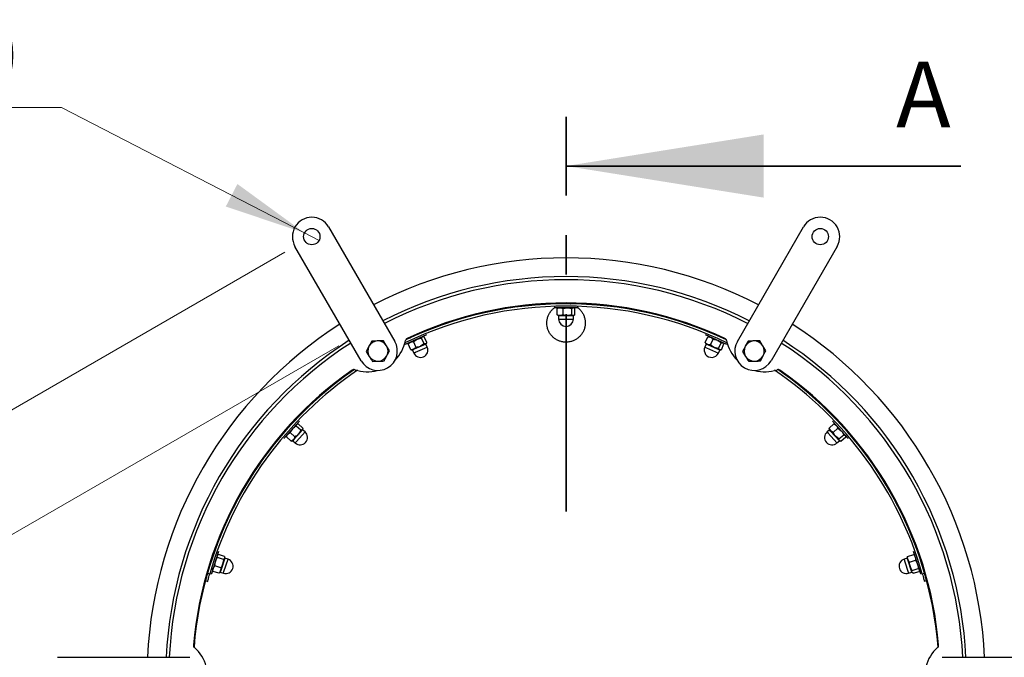
# Model space of a CAD drawing. Units: millimetres. Extents: x 8 to 201, y 4 to 288.
# Drawn here: x 49 to 80, y 228 to 249 of the extents above; entities that cross this region are included whole.
import ezdxf

# ---------------------------------------------------------------- set-up
doc = ezdxf.new("R2010")
doc.units = ezdxf.units.MM
doc.linetypes.add('CENTER', pattern=[10.16, 6.35, -1.27, 1.27, -1.27])
doc.styles.add('SLDTEXTSTYLE2', font='TXT', dxfattribs={"width": 0.75})
doc.dimstyles.new('SLDDIMSTYLE0', dxfattribs={"dimtxt": 2.116667, "dimasz": 2.64, "dimexe": 0, "dimexo": 0.0625, "dimgap": 0.529167, "dimtad": 0, "dimtih": 1, "dimtoh": 1, "dimlfac": 20, "dimrnd": 1e-09, "dimzin": 12, "dimdsep": 46, "dimtxsty": 'SLDTEXTSTYLE2', "dimblk1": 'NONE', "dimsah": 1, "dimcen": 0, "dimadec": 0, "dimazin": 3, "dimtfac": 1, "dimtmove": 0, "dimatfit": 3, "dimldrblk": 'NONE', "dimfxl": 0, "dimfrac": 2, "dimtolj": 1, "dimtzin": 12, "dimarcsym": 0})
doc.dimstyles.new('SLDDIMSTYLE1', dxfattribs={"dimtxt": 2.116667, "dimasz": 2.64, "dimexe": 0, "dimexo": 0.0625, "dimgap": 0.529167, "dimtad": 1, "dimlfac": 20, "dimrnd": 1e-09, "dimzin": 12, "dimdsep": 46, "dimtxsty": 'SLDTEXTSTYLE2', "dimsah": 1, "dimcen": 0.09, "dimadec": 0, "dimazin": 3, "dimtfac": 1, "dimtmove": 0, "dimatfit": 0, "dimfxl": 0, "dimfrac": 2, "dimtolj": 1, "dimtzin": 12, "dimarcsym": 0})

# ---------------------------------------------------------------- blocks, each defined once
blk = doc.blocks.new('_D')
at = {"color": 7, "linetype": 'Continuous', "lineweight": 0}
for p, q in [((50.053, 245.946), (38.235, 245.946)), ((57.866, 241.912), (50.053, 245.946)), ((58.333, 241.672), (57.866, 241.912))]:
    blk.add_line(p, q, dxfattribs=at)
at = {"color": 7, "linetype": 'Continuous', "lineweight": 18}
blk.add_solid([(57.866, 241.912), (55.708, 243.486), (55.333, 242.761)], dxfattribs=at)
at = {"color": 7, "linetype": 'Continuous', "lineweight": 18, "char_height": 2.1167, "attachment_point": 1, "style": 'SLDTEXTSTYLE2'}
for s, insert in [('%%c', (38.235, 248.675)), ('10,50', (41.43, 248.675))]:
    blk.add_mtext(s, dxfattribs=dict(at, insert=insert))
blk = doc.blocks.new('_None')
blk = doc.blocks.new('_D_1')
at = {"color": 7, "linetype": 'Continuous', "lineweight": 0}
for p, q in [((42.742, 232.925), (37.541, 241.933)), ((57.234, 241.292), (41.876, 232.425)), ((58.971, 238.283), (43.613, 229.416)), ((42.742, 232.925), (44.479, 229.916)), ((44.479, 229.916), (47.019, 225.516))]:
    blk.add_line(p, q, dxfattribs=at)
at = {"color": 7, "linetype": 'Continuous', "lineweight": 18}
for points in [[(42.742, 232.925), (41.775, 235.415), (41.068, 235.007)], [(44.479, 229.916), (45.446, 227.425), (46.152, 227.833)]]:
    blk.add_solid(points, dxfattribs=at)
at = {"color": 7, "linetype": 'Continuous', "lineweight": 18, "insert": (39.904, 243.298), "char_height": 2.1167, "attachment_point": 1, "rotation": 300, "style": 'SLDTEXTSTYLE2'}
blk.add_mtext('69,50', dxfattribs=at)

msp = doc.modelspace()

# ---------------------------------------------------------------- linework, layer by layer
at = {"color": 7, "linetype": 'CENTER', "lineweight": 35}
msp.add_line((66.27466, 232.95188), (66.27466, 245.65188), dxfattribs=at)
at = {"color": 7, "linetype": 'Continuous', "lineweight": 35}
msp.add_line((78.97466, 244.06438), (66.27466, 244.06438), dxfattribs=at)
at = {"color": 7, "linetype": 'Continuous', "lineweight": 25}
for p, q in [((58.64093, 242.10453), (60.76593, 238.42392)), ((71.78339, 238.42392), (73.90839, 242.10453)), ((59.68339, 237.79892), (57.55839, 241.47953)), ((74.99093, 241.47953), (72.86593, 237.79892)), ((65.89966, 239.55161), (65.89966, 239.50161)), ((66.64966, 239.50161), (65.89966, 239.50161)), ((66.00915, 239.48838), (65.99067, 239.47928)), ((65.99067, 239.27394), (65.99067, 239.47928)), ((66.02466, 239.50161), (66.0073, 239.49159)), ((66.13664, 239.63324), (66.13878, 239.63174)), ((66.17753, 239.47928), (66.31953, 239.50161)), ((66.17753, 239.27394), (66.17753, 239.47928)), ((66.41054, 239.63174), (66.41268, 239.63324)), ((66.46152, 239.47928), (66.51009, 239.50161)), ((66.46152, 239.27394), (66.46152, 239.47928)), ((66.54202, 239.49159), (66.52466, 239.50161)), ((66.54017, 239.48838), (66.55865, 239.47928)), ((66.55865, 239.27394), (66.55865, 239.47928)), ((66.64966, 239.50161), (66.64966, 239.55161)), ((65.99067, 239.27394), (66.00913, 239.26546)), ((66.00702, 239.2618), (66.02466, 239.25161)), ((66.02466, 239.25161), (66.0841, 239.25161)), ((66.03716, 239.24561), (66.03716, 239.13911)), ((66.0841, 239.25161), (66.31953, 239.25161)), ((66.46152, 239.27394), (66.31953, 239.25161)), ((66.31953, 239.25161), (66.51009, 239.25161)), ((66.55865, 239.27394), (66.51009, 239.25161)), ((66.51009, 239.25161), (66.52466, 239.25161)), ((66.51216, 239.13911), (66.51216, 239.24561)), ((66.52466, 239.25161), (66.5423, 239.2618)), ((60.40179, 238.44226), (60.21425, 238.43625)), ((61.78964, 238.628), (61.10448, 238.32295)), ((61.26743, 238.53959), (61.27, 238.53909)), ((61.36742, 238.41557), (61.48805, 238.49372)), ((61.45094, 238.22798), (61.36742, 238.41557)), ((61.51826, 238.64962), (61.51961, 238.65186)), ((61.62685, 238.53108), (61.66213, 238.57123)), ((61.71037, 238.34349), (61.62685, 238.53108)), ((61.69539, 238.57506), (61.67545, 238.57716)), ((61.695, 238.57138), (61.71558, 238.57058)), ((61.7991, 238.38299), (61.71558, 238.57058)), ((70.75022, 238.38299), (70.83374, 238.57058)), ((71.44484, 238.32295), (70.75968, 238.628)), ((70.85432, 238.57138), (70.83374, 238.57058)), ((70.87387, 238.57716), (70.85393, 238.57506)), ((70.92093, 238.30699), (71.00445, 238.49458)), ((71.00445, 238.49458), (71.14325, 238.45722)), ((71.02971, 238.65186), (71.03106, 238.64962)), ((71.27932, 238.53909), (71.28189, 238.53959)), ((72.1267, 238.43024), (72.03814, 238.26481)), ((59.84958, 238.09939), (59.94855, 237.93998)), ((60.59975, 238.12344), (60.50077, 238.28285)), ((61.08993, 238.35563), (61.10448, 238.32295)), ((61.20989, 238.35539), (61.19671, 238.33957)), ((61.28023, 238.15198), (61.19671, 238.33957)), ((61.21867, 238.37379), (61.20689, 238.35757)), ((61.28023, 238.15198), (61.30054, 238.15173)), ((61.3001, 238.14753), (61.32036, 238.1454)), ((61.32036, 238.1454), (61.37466, 238.16958)), ((61.33422, 238.14501), (61.37754, 238.04771)), ((61.37466, 238.16958), (61.58974, 238.26534)), ((61.71037, 238.34349), (61.58974, 238.26534)), ((61.58974, 238.26534), (61.76382, 238.34284)), ((61.7991, 238.38299), (61.76382, 238.34284)), ((61.76382, 238.34284), (61.77713, 238.34877)), ((61.81147, 238.24091), (61.76815, 238.33821)), ((61.77713, 238.34877), (61.78911, 238.36525)), ((70.78117, 238.33821), (70.73785, 238.24091)), ((70.75022, 238.38299), (70.76363, 238.36774)), ((70.76021, 238.36525), (70.77219, 238.34877)), ((70.77219, 238.34877), (70.82649, 238.32459)), ((70.82649, 238.32459), (71.04156, 238.22884)), ((71.18036, 238.19148), (71.04156, 238.22884)), ((71.04156, 238.22884), (71.21565, 238.15133)), ((71.17178, 238.04771), (71.2151, 238.14501)), ((71.18036, 238.19148), (71.26388, 238.37907)), ((71.26909, 238.15198), (71.21565, 238.15133)), ((71.21565, 238.15133), (71.22896, 238.1454)), ((71.22896, 238.1454), (71.24922, 238.14753)), ((71.26388, 238.37907), (71.31733, 238.37972)), ((71.26909, 238.15198), (71.35261, 238.33957)), ((71.34243, 238.35757), (71.33065, 238.37379)), ((71.33943, 238.35539), (71.35261, 238.33957)), ((71.94958, 238.09939), (72.04855, 237.93998)), ((72.69975, 238.12344), (72.60077, 238.28285)), ((60.04753, 237.78057), (60.23507, 237.78658)), ((72.52262, 237.7926), (72.61118, 237.95802)), ((57.70512, 235.85317), (57.20327, 235.29581)), ((57.4058, 235.48737), (57.48422, 235.60783)), ((57.44841, 235.76254), (57.44873, 235.76514)), ((57.59583, 235.69841), (57.61173, 235.74944)), ((57.74843, 235.56101), (57.59583, 235.69841)), ((57.64055, 235.76647), (57.62148, 235.76028)), ((57.64169, 235.76295), (57.66082, 235.77059)), ((57.81342, 235.63319), (57.66082, 235.77059)), ((57.67001, 235.44055), (57.79751, 235.58216)), ((57.81342, 235.63319), (57.79751, 235.58216)), ((57.79751, 235.58216), (57.80727, 235.59299)), ((57.88251, 235.50843), (57.80336, 235.57969)), ((57.80727, 235.59299), (57.8115, 235.61292)), ((74.74596, 235.57969), (74.66681, 235.50843)), ((74.7359, 235.63319), (74.8885, 235.77059)), ((74.7359, 235.63319), (74.74195, 235.6138)), ((74.73782, 235.61292), (74.74205, 235.59299)), ((74.74205, 235.59299), (74.78183, 235.54882)), ((75.34605, 235.29581), (74.8442, 235.85317)), ((74.86094, 235.49433), (75.01354, 235.63173)), ((74.90763, 235.76295), (74.8885, 235.77059)), ((74.92784, 235.76028), (74.90877, 235.76647)), ((75.01354, 235.63173), (75.12515, 235.54115)), ((75.10059, 235.76514), (75.10091, 235.76254)), ((57.26402, 235.56), (57.26657, 235.56059)), ((57.28637, 235.36832), (57.28077, 235.3485)), ((57.43337, 235.2111), (57.28077, 235.3485)), ((57.28692, 235.3887), (57.28275, 235.36909)), ((57.5584, 235.34997), (57.4058, 235.48737)), ((57.4727, 235.22142), (57.51248, 235.2656)), ((57.51248, 235.2656), (57.67001, 235.44055)), ((57.74843, 235.56101), (57.67001, 235.44055)), ((74.78183, 235.54882), (74.93936, 235.37386)), ((75.05097, 235.28328), (74.93936, 235.37386)), ((74.93936, 235.37386), (75.06687, 235.23225)), ((75.05097, 235.28328), (75.20356, 235.42068)), ((75.11595, 235.2111), (75.26855, 235.3485)), ((75.20356, 235.42068), (75.25265, 235.39953)), ((75.26657, 235.36909), (75.2624, 235.3887)), ((75.26295, 235.36832), (75.26855, 235.3485)), ((75.28275, 235.56059), (75.2853, 235.56)), ((57.43337, 235.2111), (57.45202, 235.21914)), ((57.45333, 235.21513), (57.4727, 235.22142)), ((57.48552, 235.2267), (57.56467, 235.15543)), ((74.98465, 235.15543), (75.0638, 235.2267)), ((75.11595, 235.2111), (75.06687, 235.23225)), ((75.06687, 235.23225), (75.07662, 235.22142)), ((75.07662, 235.22142), (75.09599, 235.21513)), ((55.10235, 231.65691), (54.87059, 230.94362)), ((54.9047, 231.4697), (54.90394, 231.47221)), ((55.06545, 231.47108), (55.05922, 231.52417)), ((55.07863, 231.55144), (55.06373, 231.53803)), ((55.26074, 231.40763), (55.06545, 231.47108)), ((55.08111, 231.54869), (55.09547, 231.56345)), ((55.29076, 231.5), (55.09547, 231.56345)), ((55.2381, 231.26568), (55.29699, 231.44691)), ((55.29076, 231.5), (55.29699, 231.44691)), ((55.29699, 231.44691), (55.30149, 231.46077)), ((55.30149, 231.46077), (55.29726, 231.4807)), ((55.40462, 231.41412), (55.30334, 231.44703)), ((77.24599, 231.44703), (77.1447, 231.41412)), ((77.25206, 231.4807), (77.24783, 231.46077)), ((77.24783, 231.46077), (77.2662, 231.40424)), ((77.25856, 231.5), (77.25619, 231.47982)), ((77.25856, 231.5), (77.45385, 231.56345)), ((77.67873, 230.94362), (77.44697, 231.65691)), ((77.46821, 231.54869), (77.45385, 231.56345)), ((77.48559, 231.53803), (77.47069, 231.55144)), ((77.64538, 231.47221), (77.64462, 231.4697)), ((54.81863, 231.20967), (54.82073, 231.21125)), ((54.9777, 231.20099), (55.00034, 231.34294)), ((55.17299, 231.13754), (54.9777, 231.20099)), ((55.16535, 231.04178), (55.2381, 231.26568)), ((55.26074, 231.40763), (55.2381, 231.26568)), ((77.2662, 231.40424), (77.33895, 231.18034)), ((77.31631, 231.32228), (77.5116, 231.38574)), ((77.40406, 231.05219), (77.33895, 231.18034)), ((77.33895, 231.18034), (77.39783, 230.99911)), ((77.5116, 231.38574), (77.57671, 231.25759)), ((77.7286, 231.21125), (77.73069, 231.20967)), ((54.74691, 230.96582), (54.80598, 230.94576)), ((54.84443, 230.95212), (54.87059, 230.94362)), ((54.90922, 231.0625), (54.91339, 231.04289)), ((54.91701, 231.04366), (54.91995, 231.02328)), ((55.11524, 230.95982), (54.91995, 231.02328)), ((55.11524, 230.95982), (55.12902, 230.97475)), ((55.13184, 230.97161), (55.14698, 230.98525)), ((55.14698, 230.98525), (55.16535, 231.04178)), ((55.15655, 230.99528), (55.25784, 230.96237)), ((77.29148, 230.96237), (77.39277, 230.99528)), ((77.43408, 230.95982), (77.39783, 230.99911)), ((77.39783, 230.99911), (77.40234, 230.98525)), ((77.40234, 230.98525), (77.41748, 230.97161)), ((77.40406, 231.05219), (77.59935, 231.11565)), ((77.43408, 230.95982), (77.62937, 231.02328)), ((77.59935, 231.11565), (77.6356, 231.07636)), ((77.63231, 231.04366), (77.62937, 231.02328)), ((77.63593, 231.04289), (77.6401, 231.0625)), ((77.67873, 230.94362), (77.70491, 230.95213)), ((77.80241, 230.96582), (77.74334, 230.94576)), ((54.67987, 230.72456), (54.75104, 230.70039)), ((77.86945, 230.72456), (77.79828, 230.70039)), ((49.92466, 228.25751), (54.17466, 228.25751)), ((78.37466, 228.25751), (82.62466, 228.25751))]:
    msp.add_line(p, q, dxfattribs=at)
at = {"color": 8, "linetype": 'Continuous', "lineweight": 25}
for p, q in [((66.09363, 239.24561), (66.03716, 239.24561)), ((66.03716, 239.13911), (66.09363, 239.13911)), ((66.51216, 239.24561), (66.09363, 239.24561)), ((66.09363, 239.13911), (66.51216, 239.13911)), ((61.38581, 238.16798), (61.33422, 238.14501)), ((61.76815, 238.33821), (61.38581, 238.16798)), ((61.42913, 238.07068), (61.81147, 238.24091)), ((70.73785, 238.24091), (70.78944, 238.21795)), ((70.83276, 238.31524), (70.78117, 238.33821)), ((70.78944, 238.21795), (71.17178, 238.04771)), ((71.2151, 238.14501), (70.83276, 238.31524)), ((61.37754, 238.04771), (61.42913, 238.07068)), ((57.80336, 235.57969), (57.52331, 235.26866)), ((74.78375, 235.53772), (74.74596, 235.57969)), ((57.52331, 235.26866), (57.48552, 235.2267)), ((57.60246, 235.1974), (57.88251, 235.50843)), ((74.66681, 235.50843), (74.7046, 235.46646)), ((74.7046, 235.46646), (74.98465, 235.15543)), ((75.0638, 235.2267), (74.78375, 235.53772)), ((57.56467, 235.15543), (57.60246, 235.1974)), ((55.30334, 231.44703), (55.174, 231.04899)), ((77.26344, 231.39332), (77.24599, 231.44703)), ((55.27529, 231.01608), (55.40462, 231.41412)), ((77.1447, 231.41412), (77.16215, 231.36041)), ((77.16215, 231.36041), (77.29148, 230.96237)), ((77.39277, 230.99528), (77.26344, 231.39332)), ((55.174, 231.04899), (55.15655, 230.99528)), ((55.25784, 230.96237), (55.27529, 231.01608))]:
    msp.add_line(p, q, dxfattribs=at)
at = {"color": 7, "linetype": 'Continuous', "lineweight": 25}
for centre in [(58.09966, 241.79203), (74.44966, 241.79203)]:
    msp.add_circle(centre, 0.2625, dxfattribs=at)
for centre, radius, start, end in [((58.09966, 241.79203), 0.625, 30, 210), ((74.44966, 241.79203), 0.625, 330, 150), ((66.27466, 227.63251), 13.475, 62.658457, 117.341543), ((66.27466, 227.63251), 12.875, 62.782442, 117.217558), ((66.27466, 227.63251), 12.775, 62.80424, 117.19576), ((66.27466, 227.63251), 11.925, 64.177736, 115.772668), ((66.27466, 227.63251), 12, 64.553319, 115.446681), ((66.27466, 227.63251), 12.00153, 90, 115.438167), ((66.27466, 227.63251), 12.025, 64.870125, 115.129875), ((66.27466, 227.63251), 12.00153, 64.561833, 90), ((66.03116, 239.24561), 0.006, 0, 90), ((66.27466, 239.13911), 0.2375, 180, 0), ((66.51816, 239.24561), 0.006, 90, 180), ((66.27466, 227.63251), 13.475, 122.658457, 177.341543), ((66.27466, 227.63251), 13.475, 2.658457, 57.341543), ((66.27466, 227.63251), 12.875, 122.782442, 177.217558), ((60.22466, 238.11142), 0.625, 210, 30), ((60.22466, 238.11142), 0.325, 91.83626, 151.83626), ((60.22466, 238.11142), 0.325, 31.83626, 91.83626), ((59.88716, 238.69598), 1.25, 315.324511, 348.584053), ((61.21045, 238.42878), 0.1, 115.129875, 168.584053), ((71.33887, 238.42878), 0.1, 11.415947, 64.870125), ((72.66216, 238.69598), 1.25, 191.415947, 224.675489), ((72.32466, 238.11142), 0.625, 150, 330), ((72.32466, 238.11142), 0.325, 91.83626, 151.83626), ((72.32466, 238.11142), 0.325, 31.83626, 91.83626), ((66.27466, 227.63251), 12.875, 2.782442, 57.217558), ((66.27466, 227.63251), 12.775, 122.80424, 177.19576), ((60.22466, 238.11142), 0.325, 151.83626, 211.83626), ((60.22466, 238.11142), 0.325, 331.83626, 31.83626), ((61.32874, 238.14257), 0.006, 24, 114), ((61.5945, 238.14431), 0.2375, 204, 24), ((61.77363, 238.34065), 0.006, 114, 204), ((70.95482, 238.14431), 0.2375, 156, 336), ((70.77569, 238.34065), 0.006, 336, 66), ((71.22058, 238.14257), 0.006, 66, 156), ((72.32466, 238.11142), 0.325, 151.83626, 211.83626), ((72.32466, 238.11142), 0.325, 331.83626, 31.83626), ((66.27466, 227.63251), 12.775, 2.80424, 57.19576), ((60.22466, 238.11142), 0.325, 211.83626, 271.83626), ((60.22466, 238.11142), 0.325, 271.83626, 331.83626), ((72.32466, 238.11142), 0.325, 211.83626, 271.83626), ((72.32466, 238.11142), 0.325, 271.83626, 331.83626), ((66.27466, 227.63251), 12.025, 124.870125, 175.129875), ((66.27466, 227.63251), 12.00153, 124.561833, 175.438167), ((66.27466, 227.63251), 12, 124.553319, 163.872513), ((66.27466, 227.63251), 11.925, 124.204409, 163.886237), ((59.45692, 237.41638), 0.1, 71.415947, 124.870125), ((59.88716, 238.69598), 1.25, 251.415947, 284.675489), ((72.66216, 238.69598), 1.25, 255.324511, 288.584053), ((66.27466, 227.63251), 11.925, 16.113763, 55.807332), ((73.0924, 237.41638), 0.1, 55.129875, 108.584053), ((66.27466, 227.63251), 12, 16.127487, 55.446681), ((66.27466, 227.63251), 12.00153, 4.561833, 55.438167), ((66.27466, 227.63251), 12.025, 4.870125, 55.129875), ((57.80738, 235.58415), 0.006, 138, 228), ((74.74194, 235.58415), 0.006, 312, 42), ((57.72359, 235.33193), 0.2375, 228, 48), ((74.82573, 235.33193), 0.2375, 132, 312), ((57.48151, 235.22224), 0.006, 48, 138), ((75.06781, 235.22224), 0.006, 42, 132), ((55.30519, 231.45274), 0.006, 162, 252), ((77.24413, 231.45274), 0.006, 288, 18), ((55.33123, 231.18825), 0.2375, 252, 72), ((77.21809, 231.18825), 0.2375, 108, 288), ((55.1547, 230.98957), 0.006, 72, 162), ((77.39462, 230.98957), 0.006, 18, 108), ((54.39271, 228.64491), 0.1, 175.129875, 228.584053), ((78.15661, 228.64491), 0.1, 311.415947, 4.870125), ((53.49966, 227.63251), 1.25, 15.324511, 48.584053), ((79.04966, 227.63251), 1.25, 131.415947, 164.675489)]:
    msp.add_arc(centre, radius, start, end, dxfattribs=at)
for points, knots in [([(66.29581, 238.39713), (66.26149, 238.39762), (66.19185, 238.39859), (66.09003, 238.42209), (65.99259, 238.46146), (65.90399, 238.51646), (65.82517, 238.5861), (65.75975, 238.66723), (65.70846, 238.75902), (65.67355, 238.85717), (65.65554, 238.96075), (65.65505, 239.06494), (65.67232, 239.16864), (65.70631, 239.26722), (65.7571, 239.35927), (65.82088, 239.44132), (65.87383, 239.48562), (65.89966, 239.50724)], [0, 0, 0, 0, 0.06586458, 0.1336395, 0.19950432, 0.26728176, 0.33314317, 0.40091564, 0.46673815, 0.5344639, 0.60029447, 0.66802386, 0.73386107, 0.80159669, 0.86752105, 0.93535824, 1, 1, 1, 1]), ([(65.99067, 239.47928), (65.99795, 239.48242), (66.0284, 239.49554), (66.06003, 239.49899), (66.0841, 239.50161)], [0, 0, 0, 0, 0.23919914, 1, 1, 1, 1]), ([(66.0841, 239.50161), (66.09214, 239.50132), (66.12376, 239.50015), (66.15456, 239.4882), (66.17753, 239.47928)], [0, 0, 0, 0, 0.25407936, 1, 1, 1, 1]), ([(66.64966, 239.50524), (66.6578, 239.49965), (66.69499, 239.4741), (66.74955, 239.41525), (66.8109, 239.33015), (66.85579, 239.23584), (66.88467, 239.13467), (66.89604, 239.03097), (66.88972, 238.92589), (66.86614, 238.82428), (66.8254, 238.72728), (66.76955, 238.63931), (66.69908, 238.56132), (66.6173, 238.49674), (66.52499, 238.4467), (66.41778, 238.40868), (66.3392, 238.40124), (66.29581, 238.39713)], [0, 0, 0, 0, 0.019512516, 0.089186428, 0.156997492, 0.226779833, 0.294558449, 0.364303602, 0.432123795, 0.50191582, 0.569651145, 0.639351705, 0.707048463, 0.776704562, 0.844420363, 0.914095986, 1, 1, 1, 1]), ([(66.31953, 239.50161), (66.32289, 239.50159), (66.37084, 239.50127), (66.41783, 239.48988), (66.46152, 239.47928)], [0, 0, 0, 0, 0.07020058, 1, 1, 1, 1]), ([(66.0841, 239.25161), (66.06003, 239.25423), (66.0284, 239.25768), (65.99795, 239.2708), (65.99067, 239.27394)], [0, 0, 0, 0, 0.76080086, 1, 1, 1, 1]), ([(66.17753, 239.27394), (66.15456, 239.26503), (66.12376, 239.25307), (66.09214, 239.25191), (66.0841, 239.25161)], [0, 0, 0, 0, 0.74592064, 1, 1, 1, 1]), ([(66.31953, 239.25161), (66.31616, 239.25163), (66.26821, 239.25195), (66.22122, 239.26335), (66.17753, 239.27394)], [0, 0, 0, 0, 0.07020058, 1, 1, 1, 1]), ([(66.51009, 239.25161), (66.50893, 239.25163), (66.49254, 239.25195), (66.47646, 239.26335), (66.46152, 239.27394)], [0, 0, 0, 0, 0.07020058, 1, 1, 1, 1]), ([(60.0267, 238.43024), (60.00456, 238.38888), (59.97536, 238.33433), (59.94539, 238.27835), (59.93814, 238.26481)], [0, 0, 0, 0, 0.75814858, 1, 1, 1, 1]), ([(60.21425, 238.43625), (60.2098, 238.43611), (60.14647, 238.43408), (60.08441, 238.43209), (60.0267, 238.43024)], [0, 0, 0, 0, 0.07021477, 1, 1, 1, 1]), ([(60.50077, 238.28285), (60.49842, 238.28663), (60.465, 238.34046), (60.43224, 238.39322), (60.40179, 238.44226)], [0, 0, 0, 0, 0.07021477, 1, 1, 1, 1]), ([(61.27298, 238.39797), (61.28044, 238.40097), (61.3098, 238.41276), (61.3428, 238.41437), (61.36742, 238.41557)], [0, 0, 0, 0, 0.25407936, 1, 1, 1, 1]), ([(61.48805, 238.49372), (61.49114, 238.49507), (61.53507, 238.51429), (61.58263, 238.52299), (61.62685, 238.53108)], [0, 0, 0, 0, 0.07020058, 1, 1, 1, 1]), ([(70.83374, 238.57058), (70.84167, 238.57049), (70.87482, 238.57009), (70.90512, 238.56038), (70.92818, 238.55298)], [0, 0, 0, 0, 0.23919914, 1, 1, 1, 1]), ([(70.92818, 238.55298), (70.9354, 238.54944), (70.96381, 238.53552), (70.98709, 238.51207), (71.00445, 238.49458)], [0, 0, 0, 0, 0.25407936, 1, 1, 1, 1]), ([(71.14325, 238.45722), (71.14631, 238.45584), (71.18999, 238.43604), (71.22828, 238.40652), (71.26388, 238.37907)], [0, 0, 0, 0, 0.07020058, 1, 1, 1, 1]), ([(72.31425, 238.43625), (72.26495, 238.43467), (72.20145, 238.43263), (72.14037, 238.43068), (72.1267, 238.43024)], [0, 0, 0, 0, 0.77628672, 1, 1, 1, 1]), ([(72.50179, 238.44226), (72.4549, 238.44076), (72.39306, 238.43878), (72.3296, 238.43674), (72.31425, 238.43625)], [0, 0, 0, 0, 0.758148583, 1, 1, 1, 1]), ([(72.60077, 238.28285), (72.59842, 238.28663), (72.565, 238.34046), (72.53224, 238.39322), (72.50179, 238.44226)], [0, 0, 0, 0, 0.07021477, 1, 1, 1, 1]), ([(59.93814, 238.26481), (59.91486, 238.22133), (59.88487, 238.16532), (59.85603, 238.11145), (59.84958, 238.09939)], [0, 0, 0, 0, 0.77628672, 1, 1, 1, 1]), ([(60.51118, 237.95802), (60.51843, 237.97156), (60.5484, 238.02754), (60.5776, 238.08209), (60.59975, 238.12344)], [0, 0, 0, 0, 0.24185142, 1, 1, 1, 1]), ([(61.19671, 238.33957), (61.20208, 238.3454), (61.22456, 238.36976), (61.25206, 238.38578), (61.27298, 238.39797)], [0, 0, 0, 0, 0.23919914, 1, 1, 1, 1]), ([(61.37466, 238.16958), (61.35161, 238.16219), (61.3213, 238.15247), (61.28816, 238.15207), (61.28023, 238.15198)], [0, 0, 0, 0, 0.76080086, 1, 1, 1, 1]), ([(61.45094, 238.22798), (61.43357, 238.21049), (61.4103, 238.18705), (61.38188, 238.17312), (61.37466, 238.16958)], [0, 0, 0, 0, 0.74592064, 1, 1, 1, 1]), ([(61.58974, 238.26534), (61.58665, 238.26399), (61.54272, 238.24478), (61.49516, 238.23607), (61.45094, 238.22798)], [0, 0, 0, 0, 0.070200577, 1, 1, 1, 1]), ([(61.76382, 238.34284), (61.76276, 238.3424), (61.74765, 238.33602), (61.72833, 238.33989), (61.71037, 238.34349)], [0, 0, 0, 0, 0.07020058, 1, 1, 1, 1]), ([(70.82649, 238.32459), (70.80557, 238.33678), (70.77807, 238.3528), (70.7556, 238.37717), (70.75022, 238.38299)], [0, 0, 0, 0, 0.76080086, 1, 1, 1, 1]), ([(70.92093, 238.30699), (70.89631, 238.30819), (70.86331, 238.3098), (70.83395, 238.3216), (70.82649, 238.32459)], [0, 0, 0, 0, 0.74592064, 1, 1, 1, 1]), ([(71.04156, 238.22884), (71.0385, 238.23023), (70.99482, 238.25002), (70.95653, 238.27954), (70.92093, 238.30699)], [0, 0, 0, 0, 0.07020058, 1, 1, 1, 1]), ([(71.21565, 238.15133), (71.2146, 238.15182), (71.19975, 238.15878), (71.18971, 238.17573), (71.18036, 238.19148)], [0, 0, 0, 0, 0.07020058, 1, 1, 1, 1]), ([(72.03814, 238.26481), (72.03604, 238.26089), (72.00613, 238.20503), (71.97682, 238.15029), (71.94958, 238.09939)], [0, 0, 0, 0, 0.07021477, 1, 1, 1, 1]), ([(72.61118, 237.95802), (72.61328, 237.96194), (72.64319, 238.0178), (72.6725, 238.07254), (72.69975, 238.12344)], [0, 0, 0, 0, 0.07021477, 1, 1, 1, 1]), ([(59.94855, 237.93998), (59.9509, 237.9362), (59.98432, 237.88237), (60.01708, 237.82962), (60.04753, 237.78057)], [0, 0, 0, 0, 0.07021477, 1, 1, 1, 1]), ([(60.23507, 237.78658), (60.23952, 237.78673), (60.30285, 237.78876), (60.36491, 237.79075), (60.42262, 237.7926)], [0, 0, 0, 0, 0.07021477, 1, 1, 1, 1]), ([(60.42262, 237.7926), (60.42907, 237.80465), (60.45792, 237.85853), (60.4879, 237.91454), (60.51118, 237.95802)], [0, 0, 0, 0, 0.223713275, 1, 1, 1, 1]), ([(72.04855, 237.93998), (72.0509, 237.9362), (72.08432, 237.88237), (72.11708, 237.82962), (72.14753, 237.78057)], [0, 0, 0, 0, 0.07021477, 1, 1, 1, 1]), ([(72.14753, 237.78057), (72.1612, 237.78101), (72.22228, 237.78297), (72.28578, 237.785), (72.33507, 237.78658)], [0, 0, 0, 0, 0.22371328, 1, 1, 1, 1]), ([(72.33507, 237.78658), (72.35042, 237.78708), (72.41389, 237.78911), (72.47573, 237.79109), (72.52262, 237.7926)], [0, 0, 0, 0, 0.241851417, 1, 1, 1, 1]), ([(57.48422, 235.60783), (57.48649, 235.61032), (57.51881, 235.64574), (57.55872, 235.67304), (57.59583, 235.69841)], [0, 0, 0, 0, 0.07020058, 1, 1, 1, 1]), ([(57.79751, 235.58216), (57.79673, 235.58132), (57.78552, 235.56935), (57.7663, 235.56503), (57.74843, 235.56101)], [0, 0, 0, 0, 0.07020058, 1, 1, 1, 1]), ([(74.78183, 235.54882), (74.76767, 235.56846), (74.74906, 235.59428), (74.73844, 235.62568), (74.7359, 235.63319)], [0, 0, 0, 0, 0.76080086, 1, 1, 1, 1]), ([(74.8885, 235.77059), (74.89571, 235.76728), (74.92583, 235.75344), (74.94956, 235.73223), (74.96761, 235.7161)], [0, 0, 0, 0, 0.23919914, 1, 1, 1, 1]), ([(74.96761, 235.7161), (74.97277, 235.70993), (74.99306, 235.68565), (75.00479, 235.65477), (75.01354, 235.63173)], [0, 0, 0, 0, 0.25407936, 1, 1, 1, 1]), ([(57.28077, 235.3485), (57.28331, 235.35602), (57.29393, 235.38742), (57.31253, 235.41324), (57.32669, 235.43288)], [0, 0, 0, 0, 0.23919914, 1, 1, 1, 1]), ([(57.32669, 235.43288), (57.33229, 235.43865), (57.35431, 235.46137), (57.3838, 235.47626), (57.4058, 235.48737)], [0, 0, 0, 0, 0.25407936, 1, 1, 1, 1]), ([(57.51248, 235.2656), (57.49442, 235.24946), (57.47069, 235.22826), (57.44057, 235.21442), (57.43337, 235.2111)], [0, 0, 0, 0, 0.76080086, 1, 1, 1, 1]), ([(57.5584, 235.34997), (57.54965, 235.32693), (57.53792, 235.29604), (57.51763, 235.27176), (57.51248, 235.2656)], [0, 0, 0, 0, 0.74592064, 1, 1, 1, 1]), ([(57.67001, 235.44055), (57.66774, 235.43806), (57.63542, 235.40264), (57.59551, 235.37535), (57.5584, 235.34997)], [0, 0, 0, 0, 0.07020058, 1, 1, 1, 1]), ([(74.86094, 235.49433), (74.83894, 235.50543), (74.80945, 235.52033), (74.78742, 235.54305), (74.78183, 235.54882)], [0, 0, 0, 0, 0.74592064, 1, 1, 1, 1]), ([(74.93936, 235.37386), (74.93712, 235.37638), (74.90527, 235.41223), (74.8823, 235.45477), (74.86094, 235.49433)], [0, 0, 0, 0, 0.07020058, 1, 1, 1, 1]), ([(75.06687, 235.23225), (75.06611, 235.23312), (75.05538, 235.24552), (75.05309, 235.26509), (75.05097, 235.28328)], [0, 0, 0, 0, 0.07020058, 1, 1, 1, 1]), ([(75.12515, 235.54115), (75.12738, 235.53863), (75.15923, 235.50278), (75.1822, 235.46024), (75.20356, 235.42068)], [0, 0, 0, 0, 0.07020058, 1, 1, 1, 1]), ([(55.00034, 231.34294), (55.0014, 231.34613), (55.01652, 231.39164), (55.04188, 231.4328), (55.06545, 231.47108)], [0, 0, 0, 0, 0.07020058, 1, 1, 1, 1]), ([(55.29699, 231.44691), (55.29661, 231.44582), (55.29124, 231.43033), (55.27544, 231.41856), (55.26074, 231.40763)], [0, 0, 0, 0, 0.07020058, 1, 1, 1, 1]), ([(77.2662, 231.40424), (77.26125, 231.42794), (77.25476, 231.4591), (77.25783, 231.4921), (77.25856, 231.5)], [0, 0, 0, 0, 0.76080086, 1, 1, 1, 1]), ([(77.45385, 231.56345), (77.45909, 231.5575), (77.48098, 231.5326), (77.49403, 231.50358), (77.50396, 231.48149)], [0, 0, 0, 0, 0.239199141, 1, 1, 1, 1]), ([(77.50396, 231.48149), (77.50616, 231.47376), (77.51483, 231.44333), (77.51298, 231.41034), (77.5116, 231.38574)], [0, 0, 0, 0, 0.25407936, 1, 1, 1, 1]), ([(54.92759, 231.11903), (54.93035, 231.12658), (54.94123, 231.1563), (54.96212, 231.1819), (54.9777, 231.20099)], [0, 0, 0, 0, 0.25407936, 1, 1, 1, 1]), ([(55.17299, 231.13754), (55.17437, 231.11293), (55.17622, 231.07995), (55.16755, 231.04951), (55.16535, 231.04178)], [0, 0, 0, 0, 0.74592064, 1, 1, 1, 1]), ([(55.2381, 231.26568), (55.23704, 231.26249), (55.22192, 231.21698), (55.19656, 231.17582), (55.17299, 231.13754)], [0, 0, 0, 0, 0.07020058, 1, 1, 1, 1]), ([(77.31631, 231.32228), (77.30073, 231.34138), (77.27984, 231.36698), (77.26896, 231.39669), (77.2662, 231.40424)], [0, 0, 0, 0, 0.74592064, 1, 1, 1, 1]), ([(77.33895, 231.18034), (77.33793, 231.18355), (77.32341, 231.22925), (77.31973, 231.27746), (77.31631, 231.32228)], [0, 0, 0, 0, 0.07020058, 1, 1, 1, 1]), ([(77.57671, 231.25759), (77.57773, 231.25438), (77.59225, 231.20868), (77.59593, 231.16047), (77.59935, 231.11565)], [0, 0, 0, 0, 0.07020058, 1, 1, 1, 1]), ([(54.75104, 230.70039), (54.75175, 230.70306), (54.75317, 230.7084), (54.76432, 230.74999), (54.78103, 230.81114), (54.80004, 230.87916), (54.81298, 230.92419), (54.81816, 230.94224)], [0, 0, 0, 0, 0.21388097, 0.42775291, 0.64187814, 0.85641689, 1, 1, 1, 1]), ([(54.91995, 231.02328), (54.91922, 231.03117), (54.91615, 231.06418), (54.92264, 231.09533), (54.92759, 231.11903)], [0, 0, 0, 0, 0.23919914, 1, 1, 1, 1]), ([(55.16535, 231.04178), (55.15542, 231.0197), (55.14237, 230.99067), (55.12048, 230.96578), (55.11524, 230.95982)], [0, 0, 0, 0, 0.76080086, 1, 1, 1, 1]), ([(77.39783, 230.99911), (77.3975, 231.00021), (77.39273, 231.0159), (77.3986, 231.03471), (77.40406, 231.05219)], [0, 0, 0, 0, 0.07020058, 1, 1, 1, 1]), ([(77.73116, 230.94224), (77.73892, 230.91515), (77.75445, 230.86098), (77.77451, 230.7885), (77.78939, 230.73369), (77.79717, 230.70455), (77.79796, 230.70158), (77.79828, 230.70039)], [0, 0, 0, 0, 0.21471619, 0.42943091, 0.64414615, 0.85858418, 1, 1, 1, 1]), ([(77.80241, 230.96582), (77.81013, 230.93892), (77.82561, 230.88495), (77.84566, 230.81266), (77.86056, 230.75785), (77.86834, 230.72872), (77.86914, 230.72574), (77.86945, 230.72456)], [0, 0, 0, 0, 0.21357345, 0.42860028, 0.64362761, 0.85838076, 1, 1, 1, 1])]:
    msp.add_open_spline(points, degree=3, knots=knots, dxfattribs=at)
at = {"color": 7, "linetype": 'Continuous', "lineweight": 35}
msp.add_solid([(66.27466, 244.06438), (72.62466, 243.04838), (72.62466, 245.08038)], dxfattribs=at)

# ---------------------------------------------------------------- texts
at = {"color": 7, "linetype": 'Continuous', "insert": (76.88764, 247.42613), "char_height": 2.11667, "attachment_point": 1, "style": 'SLDTEXTSTYLE2'}
msp.add_mtext('A', dxfattribs=at)

# ---------------------------------------------------------------- dimensions: what is measured, and where the dimension line sits
at = {"color": 7, "linetype": 'Continuous', "lineweight": 18}
dim = msp.add_diameter_dim_2p(p1=(58.33291, 241.67161), p2=(57.86641, 241.91244), dimstyle='SLDDIMSTYLE0', dxfattribs=at)
dim.commit()
dim.dimension.update_dxf_attribs({"geometry": '_D', "text_midpoint": (43.34999, 247.66901), "dimtype": 163})
dim = msp.add_linear_dim(base=(44.47916, 229.91564), p1=(58.09966, 241.79203), p2=(59.83716, 238.78259), angle=300, dimstyle='SLDDIMSTYLE1', dxfattribs=at)
dim.commit()
dim.dimension.update_dxf_attribs({"geometry": '_D_1', "text_midpoint": (39.29966, 238.8868), "dimtype": 160})

doc.saveas('drawing.dxf')
